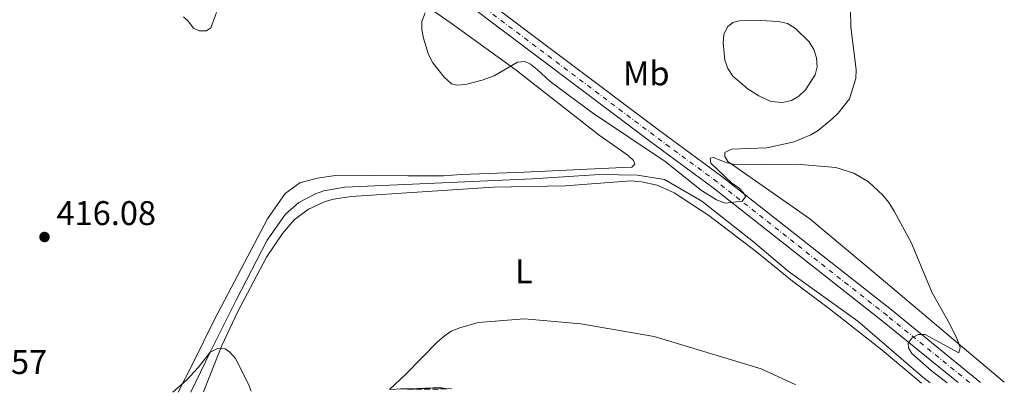
# Model space of a CAD drawing. Units: metres. Extents: x 583794 to 587243, y 4710431 to 4712786.
# Drawn here: x 586480 to 586769, y 4710464 to 4710573 of the extents above; entities that cross this region are included whole.
import ezdxf
from ezdxf.enums import TextEntityAlignment as Align

# ---------------------------------------------------------------- set-up
doc = ezdxf.new("R2010")
doc.units = ezdxf.units.M
doc.header["$MEASUREMENT"] = 0
doc.linetypes.add('DGN Style 3', pattern=[2.435890702152634, 1.739921930109024, -0.6959687720436097])
doc.linetypes.add('DGN Style 4', pattern=[2.7856150101045474, 1.391937544087219, -0.6959687720436097, 0.001739921930109024, -0.6959687720436097])
for name, color, linetype, lineweight in [('Acequia sin especificar', 4, 'Continuous', 0), ('Balsa-alberca', 142, 'Continuous', 0), ('Cota de punto acotado terreno', 7, 'Continuous', 0), ('Curva de nivel intermedia', 30, 'Continuous', 0), ('Eje pista sin pavimentar', 7, 'DGN Style 4', 0), ('Estanque', 4, 'Continuous', 0), ('Etiqueta de uso rústico', 92, 'Continuous', 0), ('Línea de cambio de uso (parcela vista)', 92, 'Continuous', 0), ('Línea de pista sin pavimentar', 7, 'Continuous', 0), ('Punto acotado terreno (símbolo)', 7, 'Continuous', 0), ('Zona arbolada', 92, 'DGN Style 3', 0)]:
    doc.layers.add(name, color=color, linetype=linetype, lineweight=lineweight)
doc.styles.add('Style-Arial', font='arial.ttf')

# ---------------------------------------------------------------- blocks, each defined once
blk = doc.blocks.new('5PATER')
at = {"layer": 'Estanque', "linetype": 'Continuous', "lineweight": 0}
h = blk.add_hatch(color=51, dxfattribs=at)
edge = h.paths.add_edge_path()
edge.add_ellipse((0, 0), major_axis=(-0.1095731443231308, -0.1110710700762829), ratio=0.9994222409660317, start_angle=0, end_angle=360)

msp = doc.modelspace()

# ---------------------------------------------------------------- linework, layer by layer
at = {"layer": 'Acequia sin especificar', "color": 4, "linetype": 'Continuous', "lineweight": 0}
msp.add_polyline3d([(586746.9199999999, 4710466.720000001, 419.7400000000052), (586744.7800000003, 4710468.41, 419.7299999999959), (586725.7300000004, 4710484.800000001, 419.7299999999959), (586705.3499999996, 4710499.390000001, 419.7299999999959), (586695.2000000002, 4710507.99, 419.4600000000065), (586680.1100000005, 4710519.939999999, 419.5500000000029), (586669.1699999999, 4710526.300000001, 419.5500000000029), (586661.2199999997, 4710527.49, 419.4600000000065), (586650.1399999997, 4710527.77, 419.1100000000006), (586630.5, 4710526.470000001, 418.929999999993), (586575.5899999999, 4710524.039999999, 416.9600000000065), (586569.4299999997, 4710522.930000001, 416.8699999999953), (586566.9400000004, 4710522.109999999, 416.8699999999953), (586562.1299999999, 4710519.57, 416.8699999999953), (586558.1399999997, 4710516.15, 416.7799999999988), (586552.8300000001, 4710508.52, 416.6900000000023), (586543.75, 4710490.949999999, 416.070000000007), (586536.1500000004, 4710475.710000001, 415), (586530.5, 4710464.060000001, 414.8300000000018)], dxfattribs=at)
at = {"layer": 'Balsa-alberca', "color": 142, "linetype": 'Continuous', "lineweight": 0, "elevation": 423.3099999999975, "flags": 128}
msp.add_lwpolyline([(586696.7300000004, 4710550.75), (586693.6799999997, 4710552.699999999), (586689.1799999997, 4710556.51), (586687.7400000002, 4710558.730000001), (586686.8300000001, 4710561.140000001), (586686.3499999996, 4710566.220000001), (586686.5099999999, 4710568.730000001), (586687.5700000003, 4710570.970000001), (586689.1600000003, 4710572.230000001), (586691.1299999999, 4710572.689999999), (586697.3799999999, 4710572.82), (586702.5599999996, 4710572.5), (586705.1500000004, 4710571.890000001), (586707.4900000002, 4710570.480000001), (586711.5300000003, 4710566.58), (586712.8899999997, 4710564.26), (586713.6200000001, 4710561.859999999), (586713.9000000004, 4710559.27), (586713.2999999998, 4710556.939999999), (586710.4699999997, 4710552.550000001), (586708.5199999996, 4710550.66), (586706.29, 4710549.390000001), (586703.7100000001, 4710548.84), (586700.3099999996, 4710549.08), (586696.7300000004, 4710550.75)], close=True, dxfattribs=at)
msp.add_lwpolyline([(586696.7300000004, 4710550.75), (586693.6799999997, 4710552.699999999), (586689.1799999997, 4710556.51), (586687.7400000002, 4710558.730000001), (586686.8300000001, 4710561.140000001), (586686.3499999996, 4710566.220000001), (586686.5099999999, 4710568.730000001), (586687.5700000003, 4710570.970000001), (586689.1600000003, 4710572.230000001), (586691.1299999999, 4710572.689999999), (586697.3799999999, 4710572.82), (586702.5599999996, 4710572.5), (586705.1500000004, 4710571.890000001), (586707.4900000002, 4710570.480000001), (586711.5300000003, 4710566.58), (586712.8899999997, 4710564.26), (586713.6200000001, 4710561.859999999), (586713.9000000004, 4710559.27), (586713.2999999998, 4710556.939999999), (586710.4699999997, 4710552.550000001), (586708.5199999996, 4710550.66), (586706.29, 4710549.390000001), (586703.7100000001, 4710548.84), (586700.3099999996, 4710549.08), (586696.7300000004, 4710550.75)], dxfattribs=at)
at = {"layer": 'Curva de nivel intermedia', "color": 30, "linetype": 'Continuous', "lineweight": 0, "flags": 128}
for points, elevation in [([(586528.2699999998, 4710573.909999998), (586529.6900000012, 4710572.63), (586531.2500000015, 4710570.539999999), (586532.8899999998, 4710569.77), (586535.0900000016, 4710569.76), (586536.3200000008, 4710570.67), (586538.0199999996, 4710575.100000001)], 420.0000000000001), ([(586599.0500000011, 4710574.999999999), (586598.1100000001, 4710572.55), (586598.1200000013, 4710570.100000001), (586598.5500000005, 4710567.640000002), (586600.0599999992, 4710562.82), (586601.2900000007, 4710560.42), (586604.6799999994, 4710556.239999999), (586606.7400000002, 4710554.289999999), (586608.3800000009, 4710553.890000001), (586610.8700000008, 4710554.08), (586615.7300000001, 4710555.300000001), (586619.2700000006, 4710556.619999999), (586626.1200000015, 4710560.560000001), (586628.2500000015, 4710560.75), (586629.9000000011, 4710559.970000001), (586631.9100000005, 4710558.48), (586635.7000000014, 4710554.99), (586648.0500000007, 4710545.800000002), (586669.3099999996, 4710531.500000001), (586679.9600000002, 4710523.029999999), (586684.3700000002, 4710520.32), (586687.01, 4710519.380000002), (586691.9299999997, 4710519.96), (586692.8300000004, 4710521.21), (586692.4200000013, 4710522.27), (586690.9400000017, 4710523.800000001), (586688.7700000014, 4710525.31), (586682.7300000018, 4710531.039999999), (586682.5000000016, 4710532.539999999), (586683.4400000004, 4710532.689999999), (586687.5100000007, 4710531.17), (586690.3800000006, 4710530.56), (586707.9200000003, 4710530.779999998), (586719.3200000017, 4710529.76), (586724.6000000013, 4710528.13), (586728.9199999997, 4710525.56), (586733.1100000006, 4710521.65), (586734.8499999996, 4710519.560000001), (586736.4200000009, 4710517.039999999), (586741.3700000019, 4710507.83), (586747.540000001, 4710493.09), (586752.6300000005, 4710484.079999999), (586754.8900000001, 4710479.550000001), (586755.7100000005, 4710477.13), (586755.3100000004, 4710475.55), (586745.4800000001, 4710480.930000001), (586743.4500000007, 4710480.939999999), (586741.6600000003, 4710479.949999998), (586740.5100000014, 4710478.359999999), (586740.5500000014, 4710476.980000001), (586741.5300000005, 4710475.369999998), (586747.2000000011, 4710470.33), (586751.8700000005, 4710466.779999998)], 420.0000000000001), ([(586707.4800000021, 4710466.24), (586707.4200000018, 4710466.269999999), (586697.4100000003, 4710470.829999999), (586666.1500000014, 4710480.279999999), (586644.66, 4710484.03), (586628.1700000011, 4710485.489999999), (586614.5900000001, 4710484.380000001), (586609.180000001, 4710482.859999998), (586606.7000000001, 4710481.849999999), (586604.6400000014, 4710480.440000001), (586602.650000002, 4710478.8), (586593.3200000002, 4710469.189999999), (586588.5999999995, 4710464.77)], 420.0000000000001), ([(586525.2300000021, 4710463.989999999), (586529.2799999999, 4710467.640000001), (586532.7100000009, 4710471.359999998), (586536.1500000008, 4710475.710000001), (586538.3100000002, 4710476.84), (586540.5099999995, 4710476.71), (586541.8500000006, 4710475.739999999), (586543.5200000004, 4710473.869999998), (586547.3600000005, 4710466.359999998), (586548.1500000015, 4710464.279999999)], 415)]:
    msp.add_lwpolyline(points, dxfattribs=dict(at, elevation=elevation))
at = {"layer": 'Eje pista sin pavimentar', "color": 7, "linetype": 'DGN Style 4', "lineweight": 0}
msp.add_polyline3d([(586758.4200000018, 4710466.859999999, 421.4600000000065), (586734.3299999988, 4710486.439999999, 421.1600000000035), (586684.6299999995, 4710525.510000001, 421.2500000000001), (586666.12, 4710539.150000001, 421.0700000000071), (586612.4899999968, 4710579.440000001, 421.7899999999937), (586593.5799999972, 4710592.369999999, 422.229999999996), (586578.4200000004, 4710600.040000003, 422.229999999996), (586563.2300000001, 4710606.340000001, 422.4999999999999), (586528.3199999989, 4710618.010000001, 424.1100000000006), (586504.7199999975, 4710625.449999999, 424.7400000000052), (586483.3899999994, 4710631.210000002, 425), (586461.1900000018, 4710637.49, 425.7200000000012), (586412.0899999995, 4710650.45, 425.8099999999976), (586381.2600000018, 4710659.690000001, 425.5399999999937), (586357.1399999998, 4710667.37, 425.2700000000042), (586345.3599999981, 4710671.619999999, 425.0899999999965), (586337.1200000015, 4710675.400000001, 425.2700000000042), (586327.5599999971, 4710681.190000001, 425.0899999999965), (586320.1299999973, 4710687.050000002, 425.0899999999965), (586313.9899999973, 4710693.280000002, 425.2700000000042), (586300.4099999986, 4710709.310000001, 424.6499999999942), (586292.7300000008, 4710720.4, 424.1100000000006), (586280.8299999984, 4710738.51, 423.2200000000012), (586254.4800000001, 4710779.670000001, 420.3600000000006)], dxfattribs=at)
at = {"layer": 'Línea de cambio de uso (parcela vista)', "color": 92, "linetype": 'Continuous', "lineweight": 0, "extrusion": (-0.2049143022643406, 0.009233764643767338, 0.9787363620086985), "elevation": -76294.007800313, "flags": 128}
msp.add_lwpolyline([(-4732096.533559087, 366095.9403266145), (-4732096.533559087, 366099.1701080236)], dxfattribs=at)
at = {"layer": 'Línea de cambio de uso (parcela vista)', "color": 92, "linetype": 'Continuous', "lineweight": 0, "extrusion": (-0.20644699645717, -0.02707594496987757, 0.9780830899559616), "elevation": -248228.990928844, "flags": 128}
msp.add_lwpolyline([(-4594187.206406667, 1168081.016648109), (-4594186.867002861, 1168082.973760134), (-4594186.814338661, 1168083.069814712)], dxfattribs=at)
at = {"layer": 'Línea de cambio de uso (parcela vista)', "color": 92, "linetype": 'Continuous', "lineweight": 0}
for points in [[(586526.7599999999, 4710464.01, 416.9900000000052), (586530.9199999999, 4710472.199999999, 417.3300000000018), (586537.5199999996, 4710485.470000001, 417.2400000000052), (586552.8600000005, 4710514.779999999, 417.3300000000018), (586558.0800000001, 4710522.140000001, 417.7799999999988), (586562.3399999999, 4710525.289999999, 418.0399999999936), (586567.4299999997, 4710526.67, 418.2200000000012), (586572.7800000003, 4710527.42, 418.3099999999977), (586583.1399999997, 4710527.49, 417.9499999999971), (586594.04, 4710527.300000001, 418.0399999999936), (586604.4000000004, 4710527.369999999, 418.4900000000052), (586609.75, 4710527.680000001, 418.3999999999942), (586628.0599999996, 4710528.430000001, 418.9400000000023), (586656.9900000002, 4710529.789999999, 420.3699999999953), (586659.5800000001, 4710529.9, 420.8099999999977), (586660.4600000001, 4710530.800000001, 420.8099999999977), (586660.0999999996, 4710531.779999999, 420.8999999999942), (586658.4800000004, 4710533.279999999, 420.8999999999942), (586650.04, 4710539.210000001, 420.6300000000047), (586625.7100000001, 4710558.24, 421.2599999999948), (586606.4100000003, 4710572.220000001, 421.5299999999989), (586583.0700000003, 4710588.49, 420.5399999999936)], [(586723.5899999999, 4710576.17, 424.7700000000041), (586723.7199999997, 4710570.99, 424.0599999999977), (586725.2300000004, 4710558.32, 423.7899999999936), (586725.1600000003, 4710555.82, 423.5200000000041), (586723.3300000001, 4710549.91, 422.8999999999942), (586720.0499999998, 4710545.689999999, 422.4499999999971), (586718.1900000004, 4710543.890000001, 422.2700000000041), (586714.1900000004, 4710540.65, 422), (586711.9699999997, 4710539.289999999, 422), (586707.1600000003, 4710537.289999999, 422), (586699.1299999999, 4710535.539999999, 421.9199999999983), (586688.7800000003, 4710535.109999999, 421.5599999999977), (586686.8200000003, 4710534.119999999, 421.4700000000012), (586686.8200000003, 4710533.039999999, 421.4700000000012), (586687.7300000004, 4710531.529999999, 421.4700000000012), (586711.6900000004, 4710514.730000001, 421.6499999999942), (586731.9900000002, 4710497.810000001, 421.1999999999971), (586758.1399999997, 4710475.75, 421.3800000000047), (586768.6500000004, 4710466.99, 421.6999999999971)], [(586744.3600000005, 4710466.689999999, 420.4799999999959), (586732.8899999997, 4710476.33, 420.5899999999965), (586717.4400000004, 4710488.369999999, 420.5899999999965), (586706.6699999999, 4710496.52, 421.0399999999936), (586696.0700000003, 4710505.109999999, 420.5), (586682.1500000004, 4710515.730000001, 421.1300000000047), (586672.0199999996, 4710522.359999999, 421.0399999999936), (586667, 4710524.640000001, 420.9499999999971), (586662.4400000004, 4710525.59, 420.4100000000035), (586659.3099999996, 4710525.84, 420.2400000000052), (586640.1200000001, 4710524.369999999, 419.25), (586618.9500000002, 4710524.039999999, 418.7200000000012), (586577.4400000004, 4710521.26, 417.5599999999977), (586572.2599999999, 4710520.51, 417.2899999999936), (586569.7699999996, 4710519.859999999, 417.2899999999936), (586564.8700000001, 4710517.600000001, 417.1999999999971), (586560.7000000002, 4710514.439999999, 417.1999999999971), (586557.3300000001, 4710510.49, 417.2899999999936), (586552.6399999997, 4710503.58, 417.0200000000041), (586544.1799999997, 4710487.619999999, 416.3099999999977), (586539.5099999999, 4710477.67, 415.7700000000041), (586534.1500000004, 4710464.100000001, 415.3000000000029)], [(586589.0499999998, 4710464.779999999, 421.4100000000035), (586591.8200000003, 4710465.02, 421.8899999999995), (586594.5, 4710465.039999999, 421.8899999999995), (586601.5499999998, 4710465.269900001, 422.6999999999971)]]:
    msp.add_polyline3d(points, dxfattribs=at)
at = {"layer": 'Línea de pista sin pavimentar', "color": 7, "linetype": 'Continuous', "lineweight": 0}
for points in [[(586761.7099999997, 4710466.900000001, 421.4900000000054), (586735.6400000008, 4710488.08, 421.1600000000035), (586685.8999999991, 4710527.180000001, 421.2500000000001), (586667.3700000016, 4710540.840000002, 421.0700000000071), (586613.7099999995, 4710581.15, 421.7899999999937), (586594.6499999978, 4710594.180000001, 422.229999999996), (586579.3000000011, 4710601.949999999, 422.229999999996), (586563.9699999979, 4710608.310000001, 422.4999999999999), (586528.9699999993, 4710620, 424.1100000000006), (586505.3099999976, 4710627.470000001, 424.7400000000052), (586483.9499999983, 4710633.230000001, 425), (586461.7499999985, 4710639.510000002, 425.7200000000012), (586412.6499999983, 4710652.470000001, 425.8099999999976), (586381.8799999988, 4710661.7, 425.5399999999937), (586357.8199999993, 4710669.359999999, 425.2700000000042), (586346.1499999971, 4710673.560000002, 425.0899999999965), (586338.1099999994, 4710677.260000002, 425.2700000000042), (586328.760000002, 4710682.920000001, 425.0899999999965), (586321.5399999978, 4710688.62, 425.0899999999965), (586315.5399999986, 4710694.7, 425.2700000000042), (586302.0799999983, 4710710.59, 424.6499999999942), (586294.4699999975, 4710721.58, 424.1100000000006), (586282.600000001, 4710739.650000002, 423.2200000000012), (586256.2800000017, 4710780.740000002, 420.3600000000006)], [(586755.1400000006, 4710466.820000002, 421.4400000000024), (586733.019999999, 4710484.800000001, 421.1600000000035), (586683.36, 4710523.840000001, 421.2500000000001), (586664.8599999994, 4710537.470000001, 421.0700000000071), (586611.260000002, 4710577.730000001, 421.7899999999937), (586592.5100000009, 4710590.560000001, 422.229999999996), (586577.5399999976, 4710598.130000002, 422.229999999996), (586562.489999998, 4710604.37, 422.4999999999999), (586527.6700000007, 4710616.010000001, 424.1100000000006), (586504.1299999974, 4710623.440000001, 424.7400000000052), (586482.8299999984, 4710629.180000001, 425), (586460.6399999998, 4710635.460000001, 425.7200000000012), (586411.5199999994, 4710648.430000001, 425.8099999999976), (586380.6400000004, 4710657.680000001, 425.5399999999937), (586356.4699999992, 4710665.380000001, 425.2700000000042), (586344.5599999981, 4710669.670000001, 425.0899999999965), (586336.1400000004, 4710673.540000002, 425.2700000000042), (586326.359999999, 4710679.460000001, 425.0899999999965), (586318.7300000003, 4710685.480000002, 425.0899999999965), (586317.8500000021, 4710686.369999999, 425.1699999999984)]]:
    msp.add_polyline3d(points, dxfattribs=at)
at = {"layer": 'Zona arbolada', "color": 92, "linetype": 'DGN Style 3', "lineweight": 0, "elevation": 425.8999999999942, "flags": 128}
msp.add_lwpolyline([(586605.4199999999, 4710464.980000001), (586593.9900000002, 4710464.84), (586603.4900000002, 4710465.380000001), (586605.4199999999, 4710464.980000001)], close=True, dxfattribs=at)
for points in [[(586593.9900000002, 4710464.84), (586601.5499999998, 4710465.269900001)], [(586601.5499999998, 4710465.269900001), (586603.4900000002, 4710465.380000001), (586604.7078999998, 4710465.127599999)], [(586604.7078999998, 4710465.127599999), (586605.4199999999, 4710464.980000001)]]:
    msp.add_lwpolyline(points, dxfattribs=at)

# ---------------------------------------------------------------- block references
at = {"layer": 'Punto acotado terreno (símbolo)', "color": 7, "linetype": 'Continuous', "lineweight": 0, "xscale": 10, "yscale": 10, "zscale": 10}
msp.add_blockref('5PATER', (586487.6200000007, 4710509.430000001, 416.0800000000027), dxfattribs=at)

# ---------------------------------------------------------------- texts
at = {"layer": 'Cota de punto acotado terreno', "color": 7, "linetype": 'Continuous', "lineweight": 0, "style": 'Style-Arial'}
for s, p in [('416.08', (586491.1200000015, 4710512.930000001, 416.0800000000018)), ('421.57', (586459.2499999999, 4710469.350000001, 421.5599999999977))]:
    msp.add_text(s, height=7.000000000000002, dxfattribs=at).set_placement(p)
at = {"layer": 'Etiqueta de uso rústico', "color": 92, "linetype": 'Continuous', "lineweight": 0, "style": 'Style-Arial'}
for s, p in [('Mb', (586663.8102462427, 4710557.310010002, 422.4600000000065)), ('L', (586627.94142038, 4710499.400010003, 419.5899999999965))]:
    msp.add_text(s, height=7.000000000000002, dxfattribs=at).set_placement(p, align=Align.MIDDLE_CENTER)

doc.saveas('drawing.dxf')
